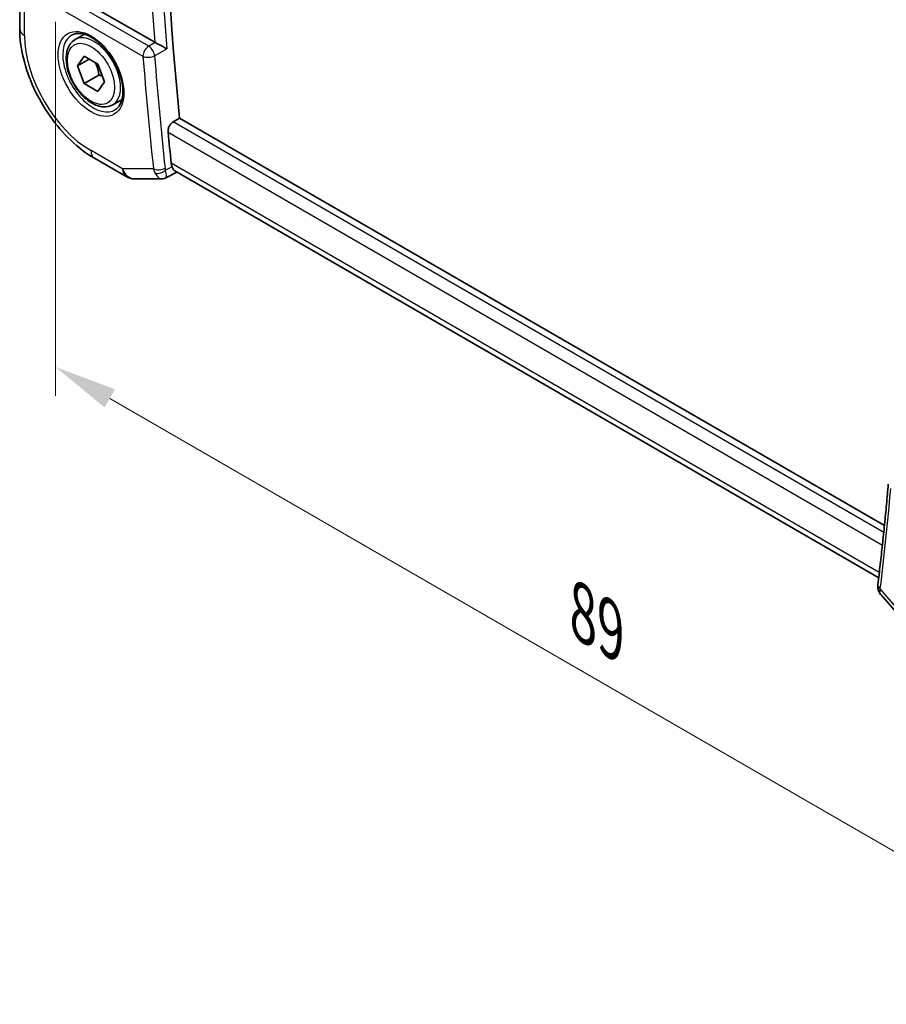
# Model space of a CAD drawing. Units: millimetres. Extents: x 22 to 2799, y 12 to 574.
# Drawn here: x 116 to 168, y 189 to 248 of the extents above; entities that cross this region are included whole.
import ezdxf

# ---------------------------------------------------------------- set-up
doc = ezdxf.new("R2010")
doc.units = ezdxf.units.MM
doc.header["$LTSCALE"] = 1.5
doc.layers.get('Defpoints').update_dxf_attribs({"lineweight": 25})
for name, color, linetype, lineweight in [('Dimension (ISO)', 7, 'Continuous', 18), ('Visible (ISO)', 7, 'Continuous', 35), ('Visible Narrow (ISO)', 7, 'Continuous', 25)]:
    doc.layers.add(name, color=color, linetype=linetype, lineweight=lineweight)
doc.styles.add('Note Text (TK)', font='txt')
doc.dimstyles.new('Default - Method 1b (TK)', dxfattribs={"dimscale": 1.5, "dimtxt": 2.5, "dimasz": 2.5, "dimexe": 1, "dimexo": 1.5, "dimgap": 1, "dimtad": 1, "dimtoh": 1, "dimrnd": 1e-08, "dimdsep": 46, "dimtxsty": 'Note Text (TK)', "dimcen": 0.09, "dimdle": 5, "dimclrd": 100, "dimclre": 100, "dimclrt": 7, "dimadec": 1, "dimazin": 1, "dimtfac": 1, "dimtmove": 0, "dimatfit": 3, "dimfxl": 1, "dimtolj": 1, "dimlwd": -1, "dimlwe": -1, "dimarcsym": 0})

# ---------------------------------------------------------------- blocks, each defined once
blk = doc.blocks.new('*D4')
at = {"layer": 'Defpoints', "color": 0}
for p in [(118.181, 250.058), (181.114, 213.772), (181.114, 190.502)]:
    blk.add_point(p, dxfattribs=at)
at = {"layer": 'Dimension (ISO)', "color": 100}
for p, q in [((118.181, 247.46), (118.181, 225.104)), ((121.429, 224.961), (177.866, 192.377)), ((181.114, 211.174), (181.114, 188.77))]:
    blk.add_line(p, q, dxfattribs=at)
for points in [[(121.741, 225.502), (121.116, 224.42), (118.181, 226.836)], [(178.178, 192.918), (177.553, 191.836), (181.114, 190.502)]]:
    blk.add_solid(points, dxfattribs=at)
at = {"layer": 'Dimension (ISO)', "color": 7, "insert": (149.676, 212.151), "char_height": 3.75, "attachment_point": 4, "rotation": 330, "style": 'Note Text (TK)'}
blk.add_mtext('\\A1;{\\Q-30.000;\\W0.816;\\H0.816x;89}', dxfattribs=at)

msp = doc.modelspace()

# ---------------------------------------------------------------- linework, layer by layer
at = {"layer": 'Visible (ISO)'}
for p, q in [((124.108, 246.228), (117.3678, 250.1195)), ((116.0389, 249.4328), (116.0389, 247.0434)), ((119.3542, 246.3933), (119.9055, 246.7117)), ((119.4859, 244.8141), (119.8941, 245.3949)), ((119.8941, 245.3949), (120.7106, 244.9235)), ((120.193, 245.2224), (119.4859, 244.8141)), ((119.8941, 243.7619), (119.4859, 244.8141)), ((120.7106, 244.9235), (121.1189, 243.8713)), ((120.778, 244.2722), (119.8941, 243.7619)), ((120.7106, 243.2905), (119.8941, 243.7619)), ((121.1189, 243.8713), (120.7106, 243.2905)), ((121.6042, 242.4962), (122.1555, 242.8146)), ((125.2175, 241.476), (125.5947, 241.6954)), ((167.7306, 217.3683), (125.5947, 241.6954)), ((120.5095, 239.3001), (122.3997, 238.2088)), ((167.3855, 214.2489), (125.3081, 238.5423)), ((122.8997, 238.0748), (124.5368, 238.0748)), ((167.5132, 213.2433), (169.2751, 211.2089))]:
    msp.add_line(p, q, dxfattribs=at)
msp.add_arc((122.8997, 239.0748), 1, 240, 270, dxfattribs=at)
for centre, major_axis, ratio, start_param, end_param in [((273.9213, 176.4714), (-105.625, 182.9479), 0.5773503, 0.6700626, 0.9040193), ((124.4592, 246.4462), (0.4989, 0.0128), 0.599076, 3.9161517, 3.9758632), ((273.2142, 176.0632), (-105.6425, 182.9781), 0.5773503, 0.9064679, 0.9166414), ((167.8333, 213.7889), (-0.4963, 0.061), 0.6481617, 0, 0.0029273)]:
    msp.add_ellipse(centre, major_axis=major_axis, ratio=ratio, start_param=start_param, end_param=end_param, dxfattribs=at)
for points, knots in [([(116.0389, 247.0434), (116.0389, 246.4726), (116.1163, 245.8781), (116.4063, 244.6802), (116.6191, 244.077), (117.1594, 242.9063), (117.4869, 242.339), (118.2306, 241.2858), (118.6466, 240.7999), (119.539, 239.9498), (120.0151, 239.5855), (120.5095, 239.3001)], [3.1415927, 3.1415927, 3.1415927, 3.1415927, 3.4557519, 3.4557519, 3.7699112, 3.7699112, 4.0840704, 4.0840704, 4.3982297, 4.3982297, 4.712389, 4.712389, 4.712389, 4.712389]), ([(119.1808, 246.6741), (119.3225, 246.748), (119.4928, 246.778), (119.8577, 246.7358), (120.0429, 246.6779), (120.4187, 246.4872), (120.6084, 246.3577), (120.9778, 246.037), (121.1574, 245.8457), (121.487, 245.4193), (121.6368, 245.1842), (121.8898, 244.6951), (121.9928, 244.4412), (122.1415, 243.9428), (122.1873, 243.6984), (122.2192, 243.2464), (122.2057, 243.0386), (122.1263, 242.679), (122.0603, 242.5282), (121.9136, 242.3253), (121.8416, 242.2573), (121.7606, 242.2058)], [3.951686, 3.951686, 3.951686, 3.951686, 4.3320719, 4.3320719, 4.6520599, 4.6520599, 4.9590237, 4.9590237, 5.2674622, 5.2674622, 5.5779245, 5.5779245, 5.8888193, 5.8888193, 6.1983829, 6.1983829, 6.5056111, 6.5056111, 6.8153699, 6.8153699, 7.0438882, 7.0438882, 7.0438882, 7.0438882]), ([(121.6042, 242.4962), (121.4827, 242.4261), (121.3452, 242.3848), (121.0486, 242.3598), (120.8888, 242.3806), (120.5508, 242.4838), (120.3725, 242.574), (120.0233, 242.8147), (119.8529, 242.9673), (119.5407, 243.3154), (119.3988, 243.5106), (119.1557, 243.9243), (119.0544, 244.1426), (118.9015, 244.5837), (118.8502, 244.8064), (118.8052, 245.2374), (118.8119, 245.4456), (118.8904, 245.8227), (118.961, 245.9933), (119.1446, 246.2401), (119.2422, 246.3287), (119.3542, 246.3933)], [2.3561945, 2.3561945, 2.3561945, 2.3561945, 2.6212253, 2.6212253, 2.9101907, 2.9101907, 3.2382365, 3.2382365, 3.5772994, 3.5772994, 3.913763, 3.913763, 4.248615, 4.248615, 4.5848434, 4.5848434, 4.9238487, 4.9238487, 5.2535418, 5.2535418, 5.4977871, 5.4977871, 5.4977871, 5.4977871]), ([(124.8329, 245.8477), (124.8323, 245.8481), (124.8316, 245.8484), (124.7873, 245.8712), (124.7376, 245.8975), (124.6306, 245.9545), (124.5725, 245.9858), (124.434, 246.0589), (124.3669, 246.0934), (124.2818, 246.1375), (124.2492, 246.1545), (124.1866, 246.187), (124.157, 246.2023), (124.1298, 246.2162)], [-0.00035101, -0.00035101, -0.00035101, -0.00035101, 0, 0, 0.02257567, 0.02257567, 0.04474188, 0.04474188, 0.07272141, 0.07272141, 0.09028624, 0.09028624, 0.10760334, 0.10760334, 0.10760334, 0.10760334]), ([(124.9068, 240.8533), (124.9015, 240.907), (124.9048, 240.9691), (124.931, 241.0951), (124.9542, 241.1591), (125.0114, 241.2712), (125.0492, 241.3268), (125.1314, 241.4161), (125.175, 241.4513), (125.2175, 241.476)], [0.227219593, 0.227219593, 0.227219593, 0.227219593, 0.245931056, 0.245931056, 0.264854808, 0.264854808, 0.283704702, 0.283704702, 0.3010232, 0.3010232, 0.3010232, 0.3010232]), ([(125.1473, 238.7899), (125.1227, 238.8547), (125.1065, 238.9258), (125.0984, 238.9992), (125.0982, 239.0005), (125.0981, 239.0018)], [0.429217151, 0.429217151, 0.429217151, 0.429217151, 0.454325815, 0.454325815, 0.454786479, 0.454786479, 0.454786479, 0.454786479]), ([(125.1473, 238.7899), (125.1746, 238.7179), (125.2019, 238.6602), (125.2556, 238.5827), (125.2806, 238.5582), (125.3081, 238.5423)], [-0.129260846, -0.129260846, -0.129260846, -0.129260846, -0.09968368, -0.09968368, -0.076277938, -0.076277938, -0.076277938, -0.076277938]), ([(124.7735, 238.1323), (124.7261, 238.108), (124.6736, 238.0908), (124.5931, 238.0776), (124.5651, 238.0754), (124.5373, 238.0753)], [0, 0, 0, 0, 0.01656484, 0.01656484, 0.025258067, 0.025258067, 0.025258067, 0.025258067]), ([(167.9615, 219.8336), (167.9266, 219.4299), (167.8904, 219.0271), (167.8153, 218.2235), (167.7764, 217.8226), (167.6958, 217.0228), (167.6542, 216.6239), (167.5682, 215.8279), (167.5239, 215.4309), (167.4325, 214.6389), (167.3854, 214.2439), (167.337, 213.8498)], [0.094652656, 0.094652656, 0.094652656, 0.094652656, 0.102059637, 0.102059637, 0.109466619, 0.109466619, 0.116873601, 0.116873601, 0.124280582, 0.124280582, 0.131687564, 0.131687564, 0.131687564, 0.131687564]), ([(167.5034, 213.2552), (167.4452, 213.3244), (167.3966, 213.4067), (167.3555, 213.5291), (167.3466, 213.5647), (167.3407, 213.6005)], [0.001761283, 0.001761283, 0.001761283, 0.001761283, 0.030991797, 0.030991797, 0.042519554, 0.042519554, 0.042519554, 0.042519554])]:
    msp.add_open_spline(points, degree=3, knots=knots, dxfattribs=at)
for points, weights in [([(120.5589, 245.0111), (120.7164, 244.6963), (120.778, 244.2722)], [1.06693608051, 1.10573231101, 1]), ([(120.778, 244.2722), (120.8951, 244.2349), (120.993, 244.1958)], [1, 1.0307196426, 1.04923898582])]:
    msp.add_rational_spline(points, weights, degree=2, dxfattribs=at)
for points in [[(125.4327, 238.4704), (125.2135, 238.358), (124.9943, 238.2456), (124.7751, 238.1331)], [(124.5368, 238.0753), (124.537, 238.0753), (124.5371, 238.0753), (124.5373, 238.0753)], [(124.7735, 238.1323), (124.7736, 238.1323), (124.7737, 238.1324), (124.7737, 238.1324)], [(167.3407, 213.6005), (167.3274, 213.6803), (167.3269, 213.761), (167.3361, 213.8412)]]:
    msp.add_open_spline(points, degree=3, dxfattribs=at)
at = {"layer": 'Visible Narrow (ISO)'}
for p, q in [((123.7516, 245.9965), (117.066, 249.8565)), ((116.3318, 246.6351), (116.3318, 249.0246)), ((116.7248, 249.2515), (123.4104, 245.3915)), ((124.1298, 246.2162), (123.7516, 245.9965)), ((124.1034, 245.424), (124.8329, 245.8477)), ((167.6884, 216.9554), (125.2175, 241.476)), ((124.9068, 240.8533), (167.6084, 216.1996)), ((122.1926, 238.6666), (120.3024, 239.7579)), ((125.1473, 238.7899), (124.7586, 238.5905)), ((167.4233, 214.5653), (125.0981, 239.0018)), ((124.0367, 238.6666), (122.1926, 238.6666)), ((169.3239, 211.4553), (167.4797, 213.5848))]:
    msp.add_line(p, q, dxfattribs=at)
for centre, major_axis, ratio, start_param, end_param in [((273.5554, 176.2602), (-105.634, 182.9635), 0.5773503, 0.6908955, 0.8799008), ((273.2142, 176.0632), (105.8839, -183.3963), 0.5773503, 3.8358804, 4.0192034), ((117.0389, 247.0434), (-1, 0), 0.5773503, 0, 0.7853982), ((120.3024, 244.3427), (-2.8076, 4.863), 0.5773503, 0.7853982, 2.3561945), ((120.4389, 244.4215), (1.2903, -2.2348), 0.5773503, 3.1168974, 6.3078805), ((120.4792, 244.4448), (1.125, -1.9486), 0.5773503, 0, 3.1415926), ((123.7639, 245.5957), (-0.25, -0.433), 0.5773503, 3.9618974, 5.4977871), ((123.7639, 245.5957), (-0.2511, 0.4323), 0.5382513, 4.0207202, 5.495756), ((123.7639, 245.5957), (0.4985, 0.0391), 0.5201997, 3.8839391, 5.4198289), ((272.5071, 175.6549), (105.9013, -183.4265), 0.5773503, 4.0216435, 4.0586784), ((272.8483, 175.8519), (-105.6515, 182.9938), 0.5773503, 0.8800508, 0.9170857), ((121.0095, 240.1661), (-0.5, -0.866), 0.5773503, 5.4977871, 6.2831853), ((122.8997, 239.0748), (-0.5, -0.866), 0.5773503, 5.4977871, 6.2831853), ((122.8997, 239.0748), (0, -1), 0.7745967, 5.1329233, 6.2831853), ((124.3903, 238.8707), (-0.4971, -0.0535), 0.4965411, 0.7276812, 2.263571), ((124.7771, 239.0831), (-0.2454, -0.9984), 0.730612, 5.3132666, 5.6063428), ((124.4207, 238.746), (-0.4627, -0.1894), 0.6311344, 0.6613908, 2.1032863), ((125.0335, 238.873), (-0.1189, -0.4364), 0.6524152, 5.2529731, 5.5793158), ((19.0093, 322.012), (-105.9013, 183.4265), 0.5773503, 3.7953033, 3.8323382), ((167.8333, 213.7889), (-0.4963, 0.061), 0.6481617, 0.0029273, 0.8605055), ((167.8338, 213.6814), (-0.4932, -0.082), 0.7886804, 6.280415, 6.8405664), ((168.193, 214.017), (-0.6859, -0.7658), 0.3746765, 5.6007417, 5.8938179)]:
    msp.add_ellipse(centre, major_axis=major_axis, ratio=ratio, start_param=start_param, end_param=end_param, dxfattribs=at)
for major_axis in [(-1.3902, 2.4079), (1, -1.7321)]:
    msp.add_ellipse((120.3024, 244.3427), major_axis=major_axis, ratio=0.5773503, dxfattribs=at)
for points, knots in [([(124.129, 238.4172), (124.2092, 238.2693), (124.3429, 238.1266), (124.4756, 238.079), (124.5253, 238.0754), (124.5368, 238.0753)], [0, 0, 0, 0, 0.030887187, 0.04633078, 0.051092281, 0.051092281, 0.051092281, 0.051092281]), ([(124.7737, 238.1324), (124.7825, 238.137), (124.7999, 238.1579), (124.8178, 238.2573), (124.7962, 238.431), (124.7586, 238.5905)], [-0.057398293, -0.057398293, -0.057398293, -0.057398293, -0.04633078, -0.030887187, 0, 0, 0, 0])]:
    msp.add_open_spline(points, degree=3, knots=knots, dxfattribs=at)
msp.add_open_spline([(167.5135, 213.2435), (167.4739, 213.2889), (167.4501, 213.3432), (167.4495, 213.406)], degree=3, dxfattribs=at)

# ---------------------------------------------------------------- dimensions: what is measured, and where the dimension line sits
at = {"layer": 'Dimension (ISO)', "color": 100}
dim = msp.add_linear_dim(base=(181.1136, 190.5018), p1=(118.1811, 250.0582), p2=(181.1136, 213.7719), angle=150, text='{\\Q-30.000;\\W0.816;\\H0.816x;<>}', dimstyle='Default - Method 1b (TK)', override={"dimtoh": 0, "dimdec": 2, "dimlfac": 1.225148, "dimtp": 0, "dimtm": 0, "dimtdec": 2, "dimtofl": 0, "dimatfit": 1}, dxfattribs=at)
dim.commit()
dim.dimension.update_dxf_attribs({"geometry": '*D4', "text_midpoint": (149.6473, 208.6688), "dimtype": 160})

doc.saveas('drawing.dxf')
